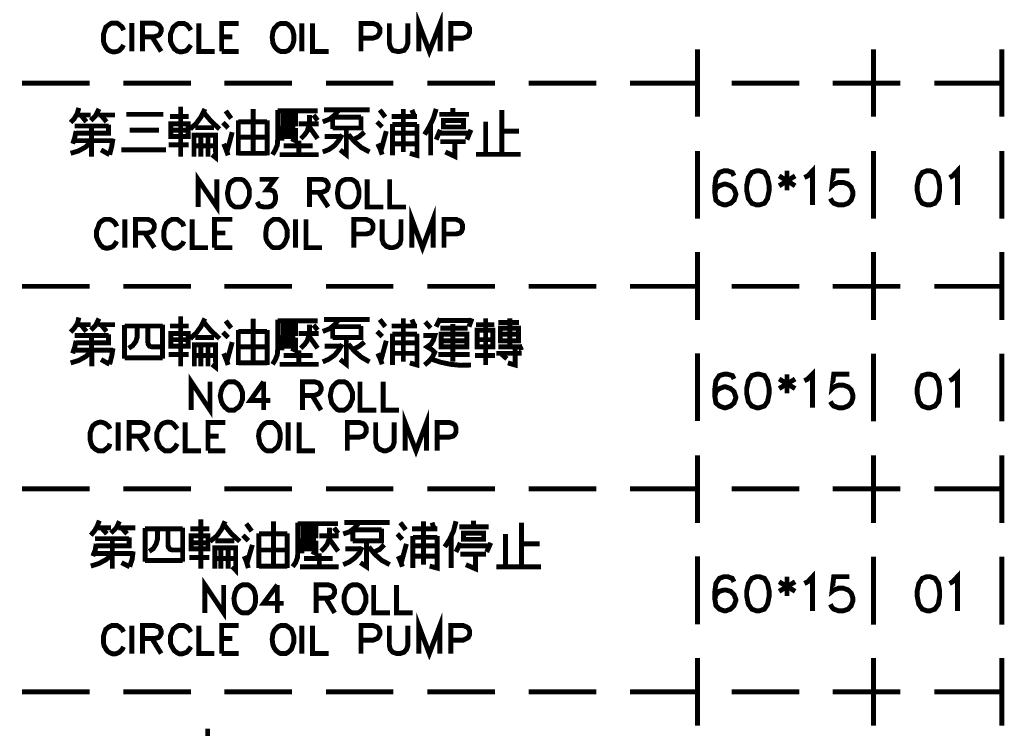
# Model space of a CAD drawing. Units: millimetres. Extents: x 3 to 1714, y -784 to 208.
# Drawn here: x 887 to 938, y 135 to 172 of the extents above; entities that cross this region are included whole.
import ezdxf

# ---------------------------------------------------------------- set-up
doc = ezdxf.new("R2010")
doc.units = ezdxf.units.MM
doc.layers.add('P', color=7, linetype='Continuous')

msp = doc.modelspace()

# ---------------------------------------------------------------- linework, layer by layer
at = {"layer": 'P', "const_width": 0.254}
for points in [[(907.52, 170.053), (907.52, 171.499), (908.067, 170.053), (908.632, 171.499), (908.632, 170.053)], [(892.28, 171.146), (892.21, 171.305), (892.069, 171.428), (891.945, 171.517), (891.663, 171.517), (891.522, 171.428), (891.363, 171.305), (891.31, 171.146), (891.24, 170.935), (891.24, 170.599), (891.275, 170.441), (891.381, 170.247), (891.469, 170.141), (891.593, 170.07), (891.716, 170.035), (891.857, 170.035), (891.998, 170.07), (892.069, 170.106), (892.21, 170.264), (892.28, 170.388)], [(892.704, 170.053), (892.704, 171.517)], [(893.251, 170.053), (893.251, 171.517), (893.868, 171.517), (894.08, 171.428), (894.15, 171.358), (894.221, 171.234), (894.221, 171.093), (894.15, 170.935), (894.08, 170.882), (893.868, 170.811), (893.251, 170.811)], [(895.755, 171.146), (895.667, 171.287), (895.544, 171.428), (895.403, 171.499), (895.12, 171.499), (894.997, 171.428), (894.838, 171.287), (894.785, 171.146), (894.697, 170.935), (894.697, 170.599), (894.75, 170.441), (894.891, 170.194), (895.05, 170.07), (895.173, 170.035), (895.297, 170.035), (895.455, 170.07), (895.544, 170.106), (895.667, 170.264), (895.755, 170.388)], [(896.161, 171.499), (896.161, 170.053), (896.99, 170.053)], [(897.343, 170.053), (897.343, 171.499), (898.225, 171.499)], [(900.394, 171.499), (900.236, 171.428), (900.112, 171.287), (900.059, 171.234), (899.989, 171.058), (899.953, 170.776), (899.989, 170.494), (900.059, 170.335), (900.165, 170.194), (900.306, 170.088), (900.394, 170.053), (900.659, 170.053), (900.8, 170.106), (900.941, 170.264), (901.012, 170.388), (901.065, 170.599), (901.065, 170.935), (901.012, 171.146), (900.941, 171.287), (900.8, 171.428), (900.659, 171.499), (900.394, 171.499), (900.394, 171.499)], [(901.488, 170.053), (901.488, 171.499)], [(902.035, 171.499), (902.035, 170.053), (902.864, 170.053)], [(904.539, 170.053), (904.539, 171.499), (905.157, 171.499), (905.368, 171.428), (905.421, 171.358), (905.51, 171.234), (905.51, 171.023), (905.421, 170.864), (905.368, 170.811), (905.157, 170.741), (904.539, 170.741)], [(906.003, 171.499), (906.003, 170.476), (906.056, 170.264), (906.18, 170.106), (906.409, 170.053), (906.55, 170.053), (906.762, 170.106), (906.885, 170.264), (906.956, 170.476), (906.956, 171.499)], [(909.178, 170.053), (909.178, 171.499), (909.813, 171.499), (910.008, 171.428), (910.078, 171.358), (910.149, 171.234), (910.149, 171.023), (910.078, 170.864), (910.008, 170.811), (909.813, 170.741), (909.178, 170.741)], [(893.744, 170.811), (894.221, 170.053)], [(897.343, 170.811), (897.89, 170.811)], [(897.343, 170.053), (898.225, 170.053)], [(921.914, 170.158), (921.914, 166.684)], [(930.998, 170.158), (930.998, 166.684)], [(937.63, 166.684), (937.63, 170.158)], [(887.042, 168.412), (890.534, 168.412)], [(892.263, 168.412), (895.755, 168.412)], [(897.484, 168.412), (900.976, 168.412)], [(902.74, 168.412), (906.215, 168.412)], [(907.961, 168.412), (911.454, 168.412)], [(913.2, 168.412), (916.693, 168.412)], [(918.421, 168.412), (921.914, 168.412)], [(923.678, 168.412), (927.17, 168.412)], [(928.899, 168.412), (932.391, 168.412)], [(934.138, 168.412), (937.63, 168.412)], [(895.226, 167.195), (895.226, 164.62)], [(889.546, 166.384), (889.74, 166.595), (889.882, 166.842), (889.97, 167.142)], [(889.864, 166.772), (890.587, 166.772)], [(890.358, 166.419), (890.076, 166.772)], [(890.587, 166.49), (890.834, 166.737), (891.01, 167.089)], [(890.975, 166.772), (891.839, 166.772)], [(891.116, 166.772), (891.398, 166.419)], [(892.422, 166.807), (894.327, 166.807)], [(894.679, 166.701), (895.649, 166.701)], [(895.72, 166.049), (896.038, 166.348), (896.284, 166.684), (896.478, 167.089)], [(896.408, 166.913), (896.796, 166.454), (897.237, 166.049)], [(897.837, 166.595), (897.554, 166.983)], [(898.966, 164.796), (898.966, 167.089)], [(899.971, 164.726), (900.112, 164.973), (900.218, 165.22), (900.236, 165.502), (900.236, 167.036)], [(900.236, 166.983), (902.299, 166.983)], [(901.153, 166.313), (901.153, 166.772), (900.5, 166.772), (900.5, 166.313), (901.153, 166.313)], [(901.435, 165.555), (901.611, 165.731), (901.753, 165.925), (901.823, 166.137), (901.876, 166.384), (901.876, 166.772)], [(902.088, 166.772), (902.299, 166.49)], [(902.564, 166.419), (902.917, 166.56), (903.181, 166.772), (903.393, 167.036)], [(904.257, 167.036), (902.634, 167.036)], [(903.075, 166.049), (903.075, 166.701)], [(904.539, 166.701), (904.539, 166.102), (903.075, 166.102)], [(903.075, 166.666), (904.539, 166.666)], [(904.257, 167.036), (904.98, 167.036)], [(905.792, 166.666), (905.51, 167.036)], [(906.127, 166.701), (907.432, 166.701)], [(906.727, 167.089), (906.727, 164.867)], [(907.273, 166.772), (907.168, 167.036)], [(907.82, 165.766), (908.067, 166.172), (908.279, 166.613), (908.42, 167.089)], [(908.579, 166.807), (910.113, 166.807)], [(909.284, 166.807), (909.284, 167.142)], [(911.807, 164.743), (911.807, 167.036)], [(889.546, 164.796), (889.952, 164.92), (890.305, 165.114), (890.622, 165.396), (890.622, 166.207)], [(890.587, 166.207), (889.758, 166.207)], [(891.504, 166.207), (890.587, 166.207)], [(890.693, 165.837), (891.504, 165.837), (891.504, 166.278)], [(894.715, 166.313), (894.715, 165.661), (895.614, 165.661), (895.614, 166.313), (894.715, 166.313)], [(897.678, 166.102), (897.413, 166.384)], [(898.207, 166.49), (898.207, 164.69)], [(899.689, 166.419), (898.207, 166.419)], [(899.689, 164.867), (899.689, 166.49)], [(901.153, 166.525), (900.5, 166.525)], [(902.352, 166.313), (901.329, 166.313)], [(901.876, 166.154), (902.299, 165.555)], [(905.633, 166.154), (905.368, 166.419)], [(906.162, 166.313), (906.162, 164.69)], [(907.432, 166.278), (906.162, 166.278)], [(907.062, 164.796), (907.432, 164.69), (907.432, 166.313)], [(908.138, 164.69), (908.138, 166.384)], [(908.79, 166.49), (908.79, 166.154), (909.831, 166.154), (909.831, 166.49), (908.79, 166.49)], [(910.978, 166.437), (910.978, 164.743)], [(889.652, 165.29), (889.758, 165.608), (889.829, 165.943)], [(889.829, 165.837), (890.693, 165.837)], [(894.115, 165.996), (892.598, 165.996)], [(895.614, 165.996), (894.715, 165.996)], [(897.025, 164.902), (897.025, 165.731), (895.914, 165.731), (895.914, 164.62)], [(896.955, 166.119), (895.985, 166.119)], [(896.267, 164.62), (896.267, 165.731)], [(896.637, 165.731), (896.637, 164.62)], [(897.625, 164.902), (897.89, 165.89)], [(898.207, 165.625), (899.689, 165.625)], [(901.153, 166.102), (900.447, 166.102), (900.447, 165.449)], [(900.447, 165.89), (901.153, 165.89)], [(901.153, 165.661), (900.447, 165.661)], [(901.153, 166.102), (901.153, 165.449), (900.941, 165.555)], [(902.564, 164.867), (902.881, 164.99), (903.181, 165.202), (903.393, 165.467), (903.569, 165.766)], [(903.499, 165.661), (902.67, 165.661)], [(903.781, 166.102), (903.781, 164.726), (903.463, 164.973)], [(903.887, 165.766), (904.187, 165.414), (904.557, 165.096), (904.98, 164.867)], [(904.151, 165.502), (904.451, 165.661), (904.716, 165.89)], [(905.58, 164.973), (905.845, 165.943)], [(907.379, 165.837), (906.162, 165.837)], [(908.42, 165.502), (908.632, 166.013)], [(908.579, 165.837), (910.149, 165.837)], [(910.219, 166.013), (910.008, 165.502)], [(911.807, 165.943), (912.706, 165.943)], [(889.758, 165.449), (891.734, 165.449)], [(890.622, 164.62), (890.622, 165.396)], [(891.557, 164.726), (891.663, 165.131), (891.734, 165.555)], [(894.609, 165.237), (895.649, 165.237)], [(895.914, 165.184), (897.025, 165.184)], [(897.678, 164.69), (897.572, 164.99), (897.449, 165.29)], [(900.553, 165.184), (902.035, 165.184)], [(901.329, 164.726), (901.329, 165.449)], [(905.633, 164.726), (905.527, 165.026), (905.404, 165.29)], [(906.162, 165.29), (907.379, 165.29)], [(909.937, 165.396), (908.632, 165.396)], [(909.39, 165.396), (909.39, 164.637), (908.896, 164.867)], [(891.557, 164.726), (891.116, 164.973)], [(892.157, 164.973), (894.468, 164.973)], [(896.849, 164.726), (897.025, 164.585), (897.025, 164.902)], [(898.207, 164.796), (899.689, 164.796)], [(899.689, 164.867), (899.689, 164.69)], [(901.982, 164.726), (900.341, 164.726)], [(902.352, 164.726), (901.982, 164.726)], [(910.484, 164.743), (912.777, 164.743)], [(921.914, 164.92), (921.914, 161.427)], [(930.998, 164.92), (930.998, 161.427)], [(937.63, 161.427), (937.63, 164.92)], [(896.126, 162.027), (896.126, 163.456), (897.096, 162.027), (897.096, 163.456)], [(923.801, 163.632), (923.713, 163.808), (923.466, 163.897), (923.29, 163.897), (923.043, 163.808), (922.866, 163.544), (922.813, 163.121), (922.813, 162.732), (922.866, 162.38), (923.043, 162.221), (923.29, 162.133), (923.378, 162.133), (923.625, 162.221), (923.801, 162.38), (923.889, 162.644), (923.889, 162.732), (923.801, 162.979), (923.625, 163.121), (923.378, 163.209), (923.29, 163.209), (923.043, 163.121), (922.866, 162.979), (922.813, 162.732)], [(924.965, 163.897), (924.718, 163.808), (924.542, 163.544), (924.454, 163.121), (924.454, 162.891), (924.542, 162.468), (924.718, 162.221), (924.965, 162.133), (925.106, 162.133), (925.371, 162.221), (925.53, 162.468), (925.618, 162.891), (925.618, 163.121), (925.53, 163.544), (925.371, 163.808), (925.106, 163.897), (924.965, 163.897), (924.965, 163.897)], [(926.129, 163.632), (926.958, 163.121)], [(926.958, 163.632), (926.129, 163.121)], [(926.535, 163.897), (926.535, 162.891)], [(927.435, 163.544), (927.611, 163.632), (927.858, 163.897), (927.858, 162.133)], [(929.763, 163.897), (928.952, 163.897), (928.863, 163.121), (928.952, 163.209), (929.199, 163.297), (929.446, 163.297), (929.693, 163.209), (929.851, 163.05), (929.939, 162.803), (929.939, 162.644), (929.851, 162.38), (929.693, 162.221), (929.446, 162.133), (929.199, 162.133), (928.952, 162.221), (928.863, 162.309), (928.775, 162.468)], [(933.767, 163.897), (933.52, 163.808), (933.344, 163.544), (933.256, 163.121), (933.256, 162.891), (933.344, 162.468), (933.52, 162.221), (933.767, 162.133), (933.926, 162.133), (934.173, 162.221), (934.349, 162.468), (934.42, 162.891), (934.42, 163.121), (934.349, 163.544), (934.173, 163.808), (933.926, 163.897), (933.767, 163.897), (933.767, 163.897)], [(934.931, 163.544), (935.09, 163.632), (935.337, 163.897), (935.337, 162.133)], [(898.066, 163.456), (897.943, 163.403), (897.784, 163.279), (897.713, 163.121), (897.643, 162.75), (897.678, 162.486), (897.731, 162.327), (897.837, 162.168), (897.978, 162.062), (898.066, 162.027), (898.331, 162.027), (898.489, 162.08), (898.56, 162.15), (898.666, 162.309), (898.772, 162.574), (898.772, 162.944), (898.666, 163.191), (898.56, 163.332), (898.489, 163.403), (898.331, 163.456), (898.066, 163.456), (898.066, 163.456)], [(899.301, 163.456), (900.077, 163.456), (899.671, 162.909), (899.865, 162.909), (900.006, 162.856), (900.077, 162.785), (900.13, 162.574), (900.13, 162.433), (900.077, 162.239), (899.936, 162.08), (899.742, 162.027), (899.53, 162.027), (899.301, 162.08), (899.248, 162.15), (899.177, 162.292)], [(901.876, 162.027), (901.876, 163.456), (902.511, 163.456), (902.705, 163.403), (902.776, 163.332), (902.846, 163.191), (902.846, 163.068), (902.776, 162.909), (902.705, 162.856), (902.511, 162.785), (901.876, 162.785)], [(903.763, 163.456), (903.605, 163.403), (903.463, 163.279), (903.375, 163.121), (903.322, 162.75), (903.358, 162.468), (903.411, 162.309), (903.516, 162.168), (903.658, 162.062), (903.763, 162.027), (904.028, 162.027), (904.151, 162.08), (904.31, 162.239), (904.363, 162.362), (904.434, 162.574), (904.434, 162.909), (904.363, 163.121), (904.31, 163.279), (904.151, 163.403), (904.028, 163.456), (903.763, 163.456), (903.763, 163.456)], [(904.857, 163.456), (904.857, 162.027), (905.686, 162.027)], [(906.021, 163.456), (906.021, 162.027), (906.868, 162.027)], [(902.352, 162.785), (902.846, 162.027)], [(907.168, 159.928), (907.168, 161.392), (907.714, 159.928), (908.261, 161.392), (908.261, 159.928)], [(891.928, 161.022), (891.857, 161.18), (891.734, 161.304), (891.575, 161.392), (891.31, 161.392), (891.152, 161.304), (891.028, 161.18), (890.975, 161.022), (890.887, 160.81), (890.887, 160.475), (890.94, 160.334), (891.081, 160.069), (891.222, 159.946), (891.346, 159.91), (891.487, 159.91), (891.645, 159.946), (891.734, 159.998), (891.857, 160.14), (891.928, 160.263)], [(892.351, 159.928), (892.351, 161.392)], [(892.898, 159.928), (892.898, 161.392), (893.533, 161.392), (893.744, 161.304), (893.797, 161.233), (893.868, 161.11), (893.868, 160.969), (893.797, 160.81), (893.744, 160.757), (893.533, 160.686), (892.898, 160.686)], [(895.385, 161.022), (895.332, 161.18), (895.173, 161.304), (895.05, 161.392), (894.785, 161.392), (894.626, 161.304), (894.485, 161.18), (894.415, 161.022), (894.362, 160.81), (894.362, 160.475), (894.379, 160.334), (894.485, 160.14), (894.591, 160.034), (894.697, 159.946), (894.82, 159.91), (894.962, 159.91), (895.103, 159.946), (895.173, 159.998), (895.332, 160.14), (895.385, 160.263)], [(895.826, 161.392), (895.826, 159.928), (896.637, 159.928)], [(896.972, 159.928), (896.972, 161.392), (897.89, 161.392)], [(900.024, 161.392), (899.9, 161.304), (899.759, 161.18), (899.671, 161.022), (899.618, 160.669), (899.636, 160.387), (899.706, 160.228), (899.812, 160.087), (899.936, 159.963), (900.024, 159.928), (900.306, 159.928), (900.447, 159.998), (900.518, 160.051), (900.624, 160.21), (900.729, 160.475), (900.729, 160.845), (900.624, 161.092), (900.518, 161.251), (900.447, 161.304), (900.306, 161.392), (900.024, 161.392), (900.024, 161.392)], [(901.153, 159.928), (901.153, 161.392)], [(901.7, 161.392), (901.7, 159.928), (902.529, 159.928)], [(904.169, 159.928), (904.169, 161.392), (904.804, 161.392), (905.016, 161.304), (905.086, 161.233), (905.157, 161.11), (905.157, 160.898), (905.086, 160.757), (905.016, 160.686), (904.804, 160.633), (904.169, 160.633)], [(905.633, 161.392), (905.633, 160.351), (905.704, 160.14), (905.845, 159.998), (906.056, 159.928), (906.18, 159.928), (906.392, 159.998), (906.55, 160.14), (906.603, 160.351), (906.603, 161.392)], [(908.826, 159.928), (908.826, 161.392), (909.443, 161.392), (909.655, 161.304), (909.725, 161.233), (909.778, 161.11), (909.778, 160.898), (909.725, 160.757), (909.655, 160.686), (909.443, 160.633), (908.826, 160.633)], [(893.374, 160.686), (893.868, 159.928)], [(896.972, 160.686), (897.537, 160.686)], [(896.972, 159.928), (897.89, 159.928)], [(921.914, 159.699), (921.914, 156.206)], [(930.998, 159.699), (930.998, 156.206)], [(937.63, 156.206), (937.63, 159.699)], [(887.042, 157.935), (890.534, 157.935)], [(892.263, 157.935), (895.755, 157.935)], [(897.484, 157.935), (900.976, 157.935)], [(902.74, 157.935), (906.215, 157.935)], [(907.961, 157.935), (911.454, 157.935)], [(913.2, 157.935), (916.693, 157.935)], [(918.421, 157.935), (921.914, 157.935)], [(923.678, 157.935), (927.17, 157.935)], [(928.899, 157.935), (932.391, 157.935)], [(934.138, 157.935), (937.63, 157.935)], [(889.546, 155.571), (889.74, 155.783), (889.899, 156.03), (889.97, 156.33)], [(889.864, 155.959), (890.587, 155.959)], [(890.358, 155.606), (890.076, 155.959)], [(890.587, 155.677), (890.834, 155.924), (891.01, 156.277)], [(890.975, 155.959), (891.839, 155.959)], [(891.116, 155.959), (891.398, 155.606)], [(894.291, 155.959), (894.291, 154.195)], [(895.226, 156.382), (895.226, 153.807)], [(895.72, 155.236), (896.038, 155.536), (896.284, 155.871), (896.478, 156.277)], [(896.408, 156.1), (896.796, 155.642), (897.237, 155.236)], [(897.837, 155.783), (897.554, 156.153)], [(898.966, 153.984), (898.966, 156.259)], [(899.971, 153.913), (900.112, 154.142), (900.218, 154.407), (900.236, 154.672), (900.236, 156.224)], [(900.236, 156.153), (902.299, 156.153)], [(901.435, 154.742), (901.611, 154.918), (901.753, 155.112), (901.823, 155.324), (901.876, 155.571), (901.876, 155.959)], [(902.564, 155.606), (902.917, 155.747), (903.181, 155.959), (903.393, 156.224)], [(904.257, 156.224), (902.634, 156.224)], [(904.257, 156.224), (904.98, 156.224)], [(905.792, 155.853), (905.51, 156.224)], [(906.727, 156.277), (906.727, 154.054)], [(907.273, 155.959), (907.168, 156.224)], [(908.138, 155.783), (907.856, 156.1)], [(908.42, 155.853), (908.632, 156.277)], [(908.526, 156.171), (910.219, 156.171)], [(909.284, 155.994), (909.284, 154.054)], [(910.272, 156.277), (910.113, 155.853)], [(910.484, 155.959), (911.419, 155.959)], [(910.978, 155.465), (910.978, 156.277)], [(911.63, 156.065), (912.706, 156.065)], [(912.23, 156.277), (912.23, 154.813)], [(890.693, 155.024), (891.504, 155.024), (891.504, 155.465)], [(892.333, 154.195), (892.333, 155.942)], [(892.333, 155.889), (894.291, 155.889)], [(892.545, 154.742), (892.757, 154.883), (892.915, 155.095), (892.986, 155.342), (892.986, 155.889)], [(893.533, 155.889), (893.533, 155.06), (893.55, 154.954), (893.621, 154.848), (893.744, 154.813), (894.238, 154.813)], [(894.679, 155.889), (895.649, 155.889)], [(894.715, 155.501), (894.715, 154.848), (895.614, 154.848), (895.614, 155.501), (894.715, 155.501)], [(897.678, 155.289), (897.413, 155.571)], [(898.207, 155.677), (898.207, 153.878)], [(899.689, 155.606), (898.207, 155.606)], [(899.689, 154.037), (899.689, 155.677)], [(901.153, 155.501), (901.153, 155.942), (900.5, 155.942), (900.5, 155.501), (901.153, 155.501)], [(901.153, 155.712), (900.5, 155.712)], [(902.352, 155.501), (901.329, 155.501)], [(902.088, 155.942), (902.299, 155.677)], [(903.075, 155.236), (903.075, 155.889)], [(904.539, 155.889), (904.539, 155.289), (903.075, 155.289)], [(903.075, 155.853), (904.539, 155.853)], [(905.633, 155.342), (905.368, 155.606)], [(906.127, 155.889), (907.432, 155.889)], [(906.162, 155.501), (906.162, 153.878)], [(907.432, 155.465), (906.162, 155.465)], [(907.062, 153.984), (907.432, 153.878), (907.432, 155.501)], [(910.043, 155.783), (908.632, 155.783)], [(908.685, 155.465), (908.685, 154.813), (910.008, 154.813), (910.008, 155.465), (908.685, 155.465)], [(911.348, 155.677), (911.348, 154.813), (910.537, 154.813), (910.537, 155.677), (911.348, 155.677)], [(910.978, 155.465), (910.978, 153.878)], [(912.671, 155.783), (912.671, 155.13), (911.736, 155.13), (911.736, 155.783), (912.671, 155.783)], [(912.671, 155.465), (911.736, 155.465)], [(889.546, 153.984), (889.952, 154.107), (890.305, 154.301), (890.622, 154.566), (890.622, 155.395)], [(889.652, 154.477), (889.758, 154.795), (889.829, 155.13)], [(890.587, 155.395), (889.758, 155.395)], [(889.829, 155.024), (890.693, 155.024)], [(891.504, 155.395), (890.587, 155.395)], [(895.614, 155.183), (894.715, 155.183)], [(896.955, 155.289), (895.985, 155.289)], [(897.625, 154.089), (897.89, 155.06)], [(901.153, 155.289), (900.447, 155.289), (900.447, 154.636)], [(900.447, 155.06), (901.153, 155.06)], [(901.153, 155.289), (901.153, 154.636), (900.941, 154.742)], [(901.876, 155.342), (902.299, 154.742)], [(902.564, 154.037), (902.881, 154.178), (903.181, 154.389), (903.393, 154.654), (903.569, 154.954)], [(903.781, 155.289), (903.781, 153.913), (903.463, 154.16)], [(903.887, 154.954), (904.187, 154.601), (904.557, 154.283), (904.98, 154.037)], [(904.151, 154.689), (904.451, 154.848), (904.716, 155.06)], [(905.58, 154.16), (905.845, 155.13)], [(907.379, 155.024), (906.162, 155.024)], [(907.82, 153.878), (908.032, 154.054), (908.226, 154.283), (908.349, 154.53), (908.173, 154.689), (907.961, 154.813), (908.155, 154.954), (908.279, 155.165), (908.349, 155.395), (907.75, 155.395)], [(908.685, 155.13), (910.008, 155.13)], [(911.348, 155.183), (910.59, 155.183)], [(889.758, 154.636), (891.734, 154.636)], [(890.64, 153.807), (890.64, 154.566)], [(891.557, 153.913), (891.663, 154.319), (891.734, 154.742)], [(897.025, 154.089), (897.025, 154.918), (895.932, 154.918), (895.932, 153.807)], [(896.267, 153.807), (896.267, 154.918)], [(896.637, 154.918), (896.637, 153.807)], [(897.678, 153.878), (897.572, 154.178), (897.449, 154.477)], [(898.207, 154.813), (899.689, 154.813)], [(901.153, 154.848), (900.447, 154.848)], [(901.329, 153.913), (901.329, 154.636)], [(903.499, 154.848), (902.67, 154.848)], [(905.633, 153.913), (905.527, 154.213), (905.404, 154.477)], [(906.162, 154.477), (907.379, 154.477)], [(911.524, 154.477), (912.83, 154.477)], [(912.777, 154.813), (911.63, 154.813)], [(912.495, 154.813), (912.495, 153.878), (912.124, 153.984)], [(912.83, 154.636), (912.706, 154.918)], [(921.914, 154.477), (921.914, 150.985)], [(930.998, 154.46), (930.998, 150.967)], [(937.63, 150.967), (937.63, 154.46)], [(891.557, 153.913), (891.116, 154.16)], [(894.291, 154.248), (892.333, 154.248)], [(894.609, 154.425), (895.649, 154.425)], [(895.932, 154.372), (897.025, 154.372)], [(896.849, 153.913), (897.025, 153.772), (897.025, 154.089)], [(898.207, 153.984), (899.689, 153.984)], [(899.689, 154.037), (899.689, 153.878)], [(900.553, 154.372), (902.035, 154.372)], [(908.138, 154.195), (908.649, 154.019), (909.161, 153.913), (909.69, 153.86), (910.219, 153.878)], [(909.337, 154.425), (908.526, 154.425)], [(910.149, 154.425), (909.337, 154.425)], [(910.431, 154.372), (911.454, 154.372)], [(912.071, 154.195), (911.807, 154.425)], [(901.982, 153.913), (900.341, 153.913)], [(902.352, 153.913), (901.982, 153.913)], [(927.435, 153.066), (927.611, 153.155), (927.858, 153.402), (927.858, 151.673)], [(934.931, 153.066), (935.09, 153.155), (935.337, 153.402), (935.337, 151.673)], [(895.773, 151.549), (895.773, 153.013), (896.743, 151.549), (896.743, 153.013)], [(897.713, 153.013), (897.572, 152.943), (897.449, 152.802), (897.396, 152.731), (897.325, 152.555), (897.272, 152.29), (897.325, 152.008), (897.396, 151.849), (897.502, 151.708), (897.643, 151.585), (897.713, 151.549), (897.995, 151.549), (898.119, 151.638), (898.207, 151.691), (898.313, 151.832), (898.419, 152.096), (898.419, 152.467), (898.313, 152.731), (898.189, 152.89), (898.119, 152.943), (897.995, 153.013), (897.713, 153.013), (897.713, 153.013)], [(899.512, 153.013), (898.824, 152.043), (899.865, 152.043)], [(899.512, 153.013), (899.512, 151.549)], [(901.523, 151.549), (901.523, 153.013), (902.141, 153.013), (902.352, 152.943), (902.423, 152.855), (902.476, 152.731), (902.476, 152.59), (902.423, 152.467), (902.352, 152.396), (902.141, 152.308), (901.523, 152.308)], [(903.393, 153.013), (903.252, 152.943), (903.111, 152.802), (903.023, 152.643), (902.952, 152.29), (903.023, 151.92), (903.181, 151.708), (903.305, 151.585), (903.393, 151.549), (903.675, 151.549), (903.816, 151.638), (903.957, 151.779), (904.098, 152.114), (904.098, 152.467), (903.94, 152.802), (903.816, 152.943), (903.675, 153.013), (903.393, 153.013), (903.393, 153.013)], [(904.487, 153.013), (904.487, 151.549), (905.333, 151.549)], [(905.686, 153.013), (905.686, 151.549), (906.497, 151.549)], [(923.801, 153.155), (923.713, 153.331), (923.466, 153.402), (923.29, 153.402), (923.043, 153.331), (922.866, 153.066), (922.813, 152.661), (922.813, 152.237), (922.866, 151.92), (923.043, 151.761), (923.29, 151.673), (923.378, 151.673), (923.625, 151.761), (923.801, 151.92), (923.889, 152.167), (923.889, 152.237), (923.801, 152.502), (923.625, 152.661), (923.378, 152.749), (923.29, 152.749), (923.043, 152.661), (922.866, 152.502), (922.813, 152.237)], [(924.965, 153.402), (924.718, 153.331), (924.542, 153.066), (924.454, 152.661), (924.454, 152.414), (924.542, 151.99), (924.718, 151.761), (924.965, 151.673), (925.106, 151.673), (925.371, 151.761), (925.53, 151.99), (925.618, 152.414), (925.618, 152.661), (925.53, 153.066), (925.371, 153.331), (925.106, 153.402), (924.965, 153.402), (924.965, 153.402)], [(926.129, 153.155), (926.958, 152.661)], [(926.958, 153.155), (926.129, 152.661)], [(926.535, 153.402), (926.535, 152.414)], [(929.763, 153.402), (928.952, 153.402), (928.863, 152.661), (928.952, 152.749), (929.199, 152.837), (929.446, 152.837), (929.693, 152.749), (929.851, 152.59), (929.939, 152.326), (929.939, 152.167), (929.851, 151.92), (929.693, 151.761), (929.446, 151.673), (929.199, 151.673), (928.952, 151.761), (928.863, 151.849), (928.775, 151.99)], [(933.767, 153.402), (933.52, 153.331), (933.344, 153.066), (933.256, 152.661), (933.256, 152.414), (933.344, 151.99), (933.52, 151.761), (933.767, 151.673), (933.926, 151.673), (934.173, 151.761), (934.349, 151.99), (934.42, 152.414), (934.42, 152.661), (934.349, 153.066), (934.173, 153.331), (933.926, 153.402), (933.767, 153.402), (933.767, 153.402)], [(902.017, 152.308), (902.476, 151.549)], [(906.815, 149.45), (906.815, 150.914), (907.379, 149.45), (907.926, 150.914), (907.926, 149.45)], [(891.575, 150.579), (891.522, 150.703), (891.363, 150.844), (891.204, 150.914), (891.099, 150.932), (890.975, 150.914), (890.816, 150.844), (890.693, 150.738), (890.64, 150.632), (890.552, 150.368), (890.552, 150.032), (890.605, 149.821), (890.675, 149.662), (890.816, 149.539), (890.975, 149.45), (891.24, 149.45), (891.363, 149.539), (891.522, 149.662), (891.575, 149.821)], [(891.998, 149.45), (891.998, 150.914)], [(892.563, 149.45), (892.563, 150.914), (893.162, 150.914), (893.251, 150.897), (893.374, 150.844), (893.48, 150.756), (893.533, 150.65), (893.533, 150.526), (893.498, 150.421), (893.409, 150.315), (893.268, 150.244), (893.162, 150.209), (892.563, 150.209)], [(895.05, 150.579), (894.962, 150.703), (894.838, 150.844), (894.732, 150.914), (894.556, 150.932), (894.45, 150.914), (894.344, 150.879), (894.256, 150.826), (894.133, 150.685), (894.08, 150.579), (893.991, 150.368), (893.991, 150.032), (894.08, 149.821), (894.15, 149.662), (894.291, 149.539), (894.415, 149.45), (894.697, 149.45), (894.838, 149.539), (894.962, 149.662), (895.05, 149.821)], [(895.455, 150.914), (895.455, 149.45), (896.284, 149.45)], [(896.637, 149.45), (896.637, 150.914), (897.537, 150.914)], [(899.689, 150.914), (899.548, 150.844), (899.407, 150.703), (899.371, 150.632), (899.283, 150.473), (899.248, 150.209), (899.318, 149.838), (899.459, 149.609), (899.601, 149.486), (899.689, 149.45), (899.971, 149.45), (900.094, 149.539), (900.236, 149.662), (900.306, 149.821), (900.359, 150.032), (900.359, 150.368), (900.306, 150.579), (900.236, 150.703), (900.094, 150.844), (899.971, 150.914), (899.689, 150.914), (899.689, 150.914)], [(900.782, 149.45), (900.782, 150.914)], [(901.347, 150.914), (901.347, 149.45), (902.158, 149.45)], [(903.834, 149.45), (903.834, 150.914), (904.451, 150.914), (904.663, 150.844), (904.733, 150.773), (904.804, 150.632), (904.804, 150.421), (904.733, 150.297), (904.663, 150.209), (904.451, 150.156), (903.834, 150.156)], [(905.298, 150.914), (905.298, 149.874), (905.368, 149.662), (905.492, 149.539), (905.704, 149.45), (905.845, 149.45), (906.056, 149.539), (906.18, 149.662), (906.25, 149.874), (906.25, 150.914)], [(908.473, 149.45), (908.473, 150.914), (909.108, 150.914), (909.302, 150.844), (909.39, 150.773), (909.443, 150.632), (909.443, 150.421), (909.39, 150.297), (909.302, 150.209), (909.108, 150.156), (908.473, 150.156)], [(893.039, 150.209), (893.533, 149.45)], [(896.637, 150.209), (897.184, 150.209)], [(896.637, 149.45), (897.537, 149.45)], [(921.914, 149.221), (921.914, 145.729)], [(930.998, 149.221), (930.998, 145.729)], [(937.63, 145.729), (937.63, 149.221)], [(887.042, 147.492), (890.534, 147.492)], [(892.263, 147.492), (895.755, 147.492)], [(897.484, 147.492), (900.976, 147.492)], [(902.74, 147.492), (906.215, 147.492)], [(907.961, 147.492), (911.454, 147.492)], [(913.2, 147.492), (916.693, 147.492)], [(918.421, 147.492), (921.914, 147.492)], [(923.678, 147.492), (927.17, 147.492)], [(928.899, 147.492), (932.391, 147.492)], [(934.138, 147.492), (937.63, 147.492)], [(890.587, 145.094), (890.781, 145.323), (890.922, 145.57), (891.028, 145.852)], [(891.628, 145.199), (891.91, 145.482), (892.069, 145.817)], [(896.267, 145.923), (896.267, 143.365)], [(896.743, 144.776), (897.096, 145.058), (897.343, 145.411), (897.519, 145.817)], [(900.024, 143.506), (900.024, 145.817)], [(907.767, 145.817), (907.767, 143.577)], [(908.861, 144.494), (909.126, 144.9), (909.32, 145.323), (909.443, 145.817)], [(910.343, 145.535), (910.343, 145.852)], [(890.922, 145.482), (891.628, 145.482)], [(891.416, 145.164), (891.134, 145.482)], [(892.016, 145.482), (892.88, 145.482)], [(892.175, 145.482), (892.457, 145.164)], [(893.392, 143.735), (893.392, 145.464)], [(893.392, 145.429), (895.332, 145.429)], [(893.603, 144.265), (893.815, 144.406), (893.956, 144.635), (894.027, 144.882), (894.027, 145.429)], [(894.573, 145.429), (894.573, 144.6), (894.591, 144.476), (894.679, 144.37), (894.785, 144.335), (895.297, 144.335)], [(895.332, 145.482), (895.332, 143.735)], [(895.72, 145.429), (896.708, 145.429)], [(897.466, 145.64), (897.837, 145.182), (898.278, 144.776)], [(898.895, 145.305), (898.613, 145.693)], [(901.012, 143.471), (901.17, 143.7), (901.259, 143.947), (901.276, 144.229), (901.276, 145.746)], [(901.276, 145.693), (903.358, 145.693)], [(902.211, 145.058), (902.211, 145.482), (901.558, 145.482), (901.558, 145.058), (902.211, 145.058)], [(902.476, 144.265), (902.652, 144.441), (902.793, 144.635), (902.881, 144.864), (902.917, 145.094), (902.917, 145.482)], [(903.146, 145.482), (903.358, 145.199)], [(903.622, 145.164), (903.94, 145.27), (904.222, 145.482), (904.434, 145.746)], [(905.316, 145.746), (903.675, 145.746)], [(904.116, 144.776), (904.116, 145.429)], [(905.598, 145.429), (905.598, 144.811), (904.116, 144.811)], [(904.116, 145.376), (905.598, 145.376)], [(905.316, 145.746), (906.021, 145.746)], [(906.85, 145.376), (906.568, 145.746)], [(907.168, 145.429), (908.473, 145.429)], [(908.297, 145.482), (908.208, 145.746)], [(909.619, 145.535), (911.136, 145.535)], [(912.83, 143.471), (912.83, 145.746)], [(890.587, 143.506), (890.993, 143.63), (891.381, 143.841), (891.698, 144.123), (891.698, 144.917)], [(891.628, 144.917), (890.799, 144.917)], [(892.563, 144.917), (891.628, 144.917)], [(891.734, 144.547), (892.563, 144.547), (892.563, 144.988)], [(895.773, 145.058), (895.773, 144.388), (896.637, 144.388), (896.637, 145.058), (895.773, 145.058)], [(897.995, 144.811), (897.025, 144.811)], [(898.719, 144.811), (898.436, 145.094)], [(899.265, 145.199), (899.265, 143.4)], [(900.729, 145.164), (899.265, 145.164)], [(900.729, 143.577), (900.729, 145.199)], [(902.211, 144.811), (901.488, 144.811), (901.488, 144.159)], [(902.211, 145.27), (901.558, 145.27)], [(902.211, 144.811), (902.211, 144.159), (901.999, 144.265)], [(903.393, 145.058), (902.388, 145.058)], [(902.917, 144.882), (903.358, 144.265)], [(904.822, 144.811), (904.822, 143.471), (904.504, 143.682)], [(906.674, 144.882), (906.409, 145.164)], [(907.221, 145.058), (907.221, 143.4)], [(908.473, 144.988), (907.221, 144.988)], [(908.085, 143.506), (908.473, 143.4), (908.473, 145.058)], [(909.196, 143.4), (909.196, 145.094)], [(909.831, 145.199), (909.831, 144.882), (910.872, 144.882), (910.872, 145.199), (909.831, 145.199)], [(912.001, 145.164), (912.001, 143.471)], [(890.693, 144.018), (890.816, 144.335), (890.869, 144.653)], [(890.869, 144.547), (891.734, 144.547)], [(892.598, 143.471), (892.721, 143.859), (892.774, 144.265)], [(896.637, 144.706), (895.773, 144.706)], [(898.066, 143.63), (898.066, 144.441), (896.99, 144.441), (896.99, 143.365)], [(897.308, 143.365), (897.308, 144.441)], [(897.678, 144.441), (897.678, 143.365)], [(898.648, 143.63), (898.93, 144.6)], [(899.265, 144.335), (900.729, 144.335)], [(901.488, 144.6), (902.211, 144.6)], [(902.211, 144.388), (901.488, 144.388)], [(903.622, 143.577), (903.94, 143.718), (904.222, 143.929), (904.451, 144.176), (904.592, 144.494)], [(904.557, 144.388), (903.728, 144.388)], [(904.945, 144.494), (905.245, 144.123), (905.598, 143.806), (906.021, 143.577)], [(905.21, 144.229), (905.51, 144.37), (905.739, 144.6)], [(906.621, 143.682), (906.885, 144.653)], [(908.42, 144.547), (907.221, 144.547)], [(909.443, 144.229), (909.672, 144.706)], [(909.619, 144.547), (911.207, 144.547)], [(911.242, 144.706), (911.031, 144.229)], [(912.83, 144.653), (913.765, 144.653)], [(890.799, 144.159), (892.774, 144.159)], [(891.698, 143.365), (891.698, 144.123)], [(895.332, 143.788), (893.392, 143.788)], [(895.667, 143.947), (896.708, 143.947)], [(896.99, 143.894), (898.066, 143.894)], [(898.719, 143.4), (898.63, 143.718), (898.507, 144.018)], [(901.594, 143.894), (903.075, 143.894)], [(902.388, 143.471), (902.388, 144.159)], [(906.674, 143.471), (906.586, 143.735), (906.462, 144.018)], [(907.221, 144.018), (908.42, 144.018)], [(910.995, 144.123), (909.672, 144.123)], [(910.448, 144.123), (910.448, 143.365), (909.955, 143.577)], [(921.914, 144), (921.914, 140.507)], [(930.998, 143.982), (930.998, 140.49)], [(937.63, 140.49), (937.63, 143.982)], [(892.598, 143.471), (892.175, 143.682)], [(897.89, 143.471), (898.066, 143.294), (898.066, 143.63)], [(899.265, 143.506), (900.729, 143.506)], [(900.729, 143.577), (900.729, 143.4)], [(903.005, 143.471), (901.382, 143.471)], [(903.393, 143.471), (903.005, 143.471)], [(911.524, 143.471), (913.835, 143.471)], [(896.478, 141.09), (896.478, 142.536), (897.449, 141.09), (897.449, 142.536)], [(923.801, 142.695), (923.713, 142.871), (923.466, 142.959), (923.29, 142.959), (923.043, 142.871), (922.866, 142.607), (922.813, 142.201), (922.813, 141.795), (922.866, 141.46), (923.043, 141.284), (923.29, 141.195), (923.378, 141.195), (923.625, 141.284), (923.801, 141.46), (923.889, 141.707), (923.889, 141.795), (923.801, 142.024), (923.625, 142.201), (923.378, 142.271), (923.29, 142.271), (923.043, 142.201), (922.866, 142.024), (922.813, 141.795)], [(924.965, 142.959), (924.718, 142.871), (924.542, 142.607), (924.454, 142.201), (924.454, 141.954), (924.542, 141.531), (924.718, 141.284), (924.965, 141.195), (925.106, 141.195), (925.371, 141.284), (925.53, 141.531), (925.618, 141.954), (925.618, 142.201), (925.53, 142.607), (925.371, 142.871), (925.106, 142.959), (924.965, 142.959), (924.965, 142.959)], [(926.535, 142.959), (926.535, 141.954)], [(927.435, 142.607), (927.611, 142.695), (927.858, 142.959), (927.858, 141.195)], [(929.763, 142.959), (928.952, 142.959), (928.863, 142.201), (928.952, 142.271), (929.199, 142.36), (929.446, 142.36), (929.693, 142.271), (929.851, 142.113), (929.939, 141.866), (929.939, 141.707), (929.851, 141.46), (929.693, 141.284), (929.446, 141.195), (929.199, 141.195), (928.952, 141.284), (928.863, 141.372), (928.775, 141.531)], [(933.767, 142.959), (933.52, 142.871), (933.344, 142.607), (933.256, 142.201), (933.256, 141.954), (933.344, 141.531), (933.52, 141.284), (933.767, 141.195), (933.926, 141.195), (934.173, 141.284), (934.349, 141.531), (934.42, 141.954), (934.42, 142.201), (934.349, 142.607), (934.173, 142.871), (933.926, 142.959), (933.767, 142.959), (933.767, 142.959)], [(934.931, 142.607), (935.09, 142.695), (935.337, 142.959), (935.337, 141.195)], [(898.419, 142.536), (898.278, 142.465), (898.137, 142.342), (898.101, 142.271), (898.031, 142.113), (897.978, 141.83), (898.013, 141.548), (898.084, 141.372), (898.189, 141.231), (898.331, 141.125), (898.419, 141.09), (898.701, 141.09), (898.824, 141.16), (898.966, 141.301), (899.036, 141.425), (899.089, 141.636), (899.089, 141.989), (899.036, 142.201), (898.966, 142.342), (898.824, 142.465), (898.701, 142.536), (898.419, 142.536), (898.419, 142.536)], [(900.218, 142.536), (899.512, 141.583), (900.553, 141.583)], [(900.218, 142.536), (900.218, 141.09)], [(902.229, 141.09), (902.229, 142.536), (902.846, 142.536), (903.058, 142.465), (903.111, 142.412), (903.181, 142.254), (903.181, 142.13), (903.111, 141.989), (903.058, 141.919), (902.846, 141.848), (902.229, 141.848)], [(904.098, 142.536), (903.94, 142.465), (903.816, 142.342), (903.746, 142.201), (903.675, 141.989), (903.675, 141.636), (903.746, 141.425), (903.816, 141.301), (903.94, 141.16), (904.098, 141.09), (904.363, 141.09), (904.522, 141.16), (904.645, 141.301), (904.786, 141.636), (904.786, 141.989), (904.645, 142.324), (904.522, 142.465), (904.363, 142.536), (904.098, 142.536), (904.098, 142.536)], [(905.192, 142.536), (905.192, 141.09), (906.039, 141.09)], [(906.374, 142.536), (906.374, 141.09), (907.203, 141.09)], [(926.129, 142.695), (926.958, 142.201)], [(926.958, 142.695), (926.129, 142.201)], [(902.723, 141.848), (903.181, 141.09)], [(907.52, 138.991), (907.52, 140.437), (908.067, 138.991), (908.614, 140.437), (908.614, 138.991)], [(892.28, 140.102), (892.21, 140.243), (892.069, 140.366), (891.945, 140.437), (891.663, 140.437), (891.522, 140.366), (891.363, 140.243), (891.31, 140.102), (891.24, 139.89), (891.24, 139.555), (891.275, 139.396), (891.381, 139.202), (891.469, 139.096), (891.593, 139.026), (891.716, 138.973), (891.857, 138.973), (891.998, 139.026), (892.069, 139.061), (892.21, 139.202), (892.28, 139.343)], [(892.704, 138.991), (892.704, 140.437)], [(893.251, 138.991), (893.251, 140.437), (893.868, 140.437), (894.08, 140.366), (894.15, 140.313), (894.221, 140.155), (894.221, 140.031), (894.15, 139.89), (894.08, 139.82), (893.868, 139.767), (893.251, 139.767)], [(895.755, 140.102), (895.667, 140.243), (895.544, 140.366), (895.385, 140.437), (895.12, 140.437), (894.997, 140.366), (894.838, 140.243), (894.785, 140.102), (894.697, 139.89), (894.697, 139.555), (894.75, 139.396), (894.891, 139.149), (895.05, 139.026), (895.173, 138.973), (895.297, 138.973), (895.455, 139.026), (895.544, 139.061), (895.667, 139.202), (895.755, 139.343)], [(896.161, 140.437), (896.161, 138.991), (896.972, 138.991)], [(897.343, 138.991), (897.343, 140.437), (898.225, 140.437)], [(900.394, 140.437), (900.236, 140.366), (900.112, 140.243), (900.059, 140.172), (899.989, 140.014), (899.953, 139.731), (899.989, 139.449), (900.059, 139.273), (900.165, 139.132), (900.306, 139.026), (900.394, 138.991), (900.659, 138.991), (900.782, 139.061), (900.941, 139.202), (900.994, 139.343), (901.065, 139.555), (901.065, 139.89), (900.994, 140.102), (900.941, 140.243), (900.782, 140.366), (900.659, 140.437), (900.394, 140.437), (900.394, 140.437)], [(901.488, 138.991), (901.488, 140.437)], [(902.035, 140.437), (902.035, 138.991), (902.864, 138.991)], [(904.539, 138.991), (904.539, 140.437), (905.157, 140.437), (905.368, 140.366), (905.421, 140.313), (905.51, 140.155), (905.51, 139.978), (905.421, 139.82), (905.368, 139.767), (905.157, 139.678), (904.539, 139.678)], [(906.003, 140.437), (906.003, 139.396), (906.056, 139.202), (906.18, 139.061), (906.392, 138.991), (906.55, 138.991), (906.762, 139.061), (906.885, 139.202), (906.956, 139.396), (906.956, 140.437)], [(909.178, 138.991), (909.178, 140.437), (909.813, 140.437), (909.99, 140.366), (910.078, 140.313), (910.149, 140.155), (910.149, 139.978), (910.078, 139.82), (909.99, 139.767), (909.813, 139.678), (909.178, 139.678)], [(893.744, 139.767), (894.221, 138.991)], [(897.343, 139.767), (897.89, 139.767)], [(897.343, 138.991), (898.225, 138.991)], [(921.914, 138.761), (921.914, 135.269)], [(930.998, 138.761), (930.998, 135.269)], [(937.63, 135.269), (937.63, 138.761)], [(887.042, 137.015), (890.534, 137.015)], [(892.263, 137.015), (895.755, 137.015)], [(897.484, 137.015), (900.976, 137.015)], [(902.74, 137.015), (906.215, 137.015)], [(907.961, 137.015), (911.454, 137.015)], [(913.2, 137.015), (916.693, 137.015)], [(918.421, 137.015), (921.914, 137.015)], [(923.678, 137.015), (927.17, 137.015)], [(928.899, 137.015), (932.391, 137.015)], [(934.138, 137.015), (937.63, 137.015)], [(896.62, 135.11), (896.62, 132.535)]]:
    msp.add_lwpolyline(points, dxfattribs=at)

doc.saveas('drawing.dxf')
